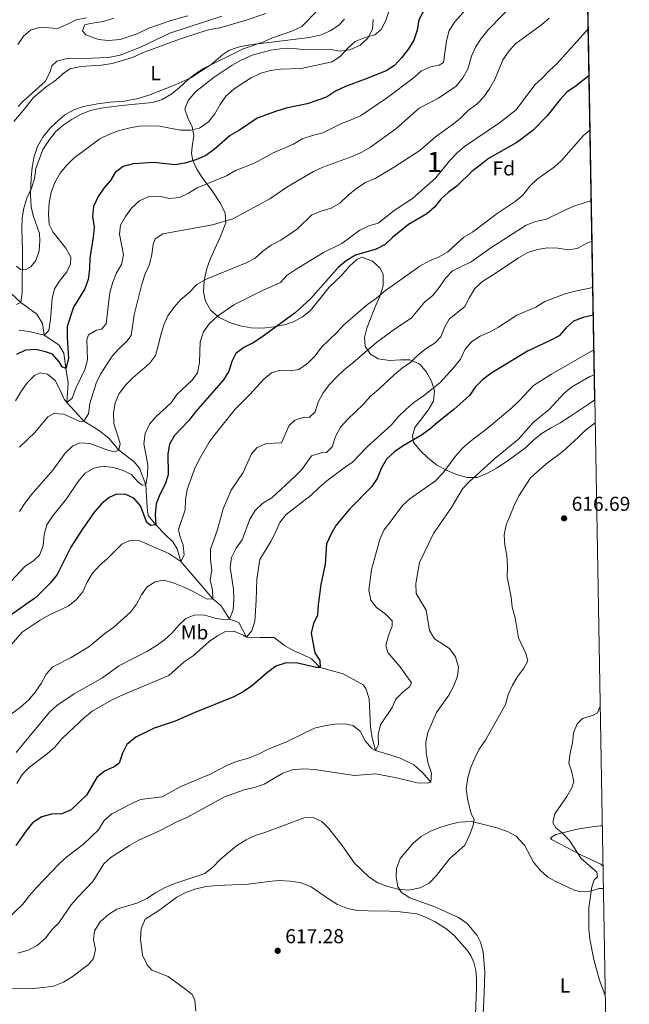
# Model space of a CAD drawing. Units: metres. Extents: x 614690 to 621621, y 4701617 to 4706360.
# Drawn here: x 621318 to 621621, y 4702272 to 4702762 of the extents above; entities that cross this region are included whole.
import ezdxf
from ezdxf.enums import TextEntityAlignment as Align

# ---------------------------------------------------------------- set-up
doc = ezdxf.new("R2010")
doc.units = ezdxf.units.M
doc.header["$MEASUREMENT"] = 0
doc.linetypes.add('DGN Style 3', pattern=[122.20432, 87.2888, -34.91552])
for name, color, linetype, lineweight in [('Nivel 11', 7, 'Continuous', 0), ('Nivel 35', 7, 'Continuous', 0), ('Nivel 36', 7, 'Continuous', 0), ('Nivel 37', 7, 'Continuous', 0), ('Nivel 4', 7, 'Continuous', 0), ('Nivel 41', 7, 'Continuous', 0), ('Nivel 48', 7, 'Continuous', 0), ('Nivel 49', 7, 'Continuous', 0), ('Nivel 5', 7, 'Continuous', 0), ('Nivel 57', 7, 'Continuous', 0), ('Nivel 61', 7, 'Continuous', 0), ('Nivel 7', 7, 'Continuous', 0)]:
    doc.layers.add(name, color=color, linetype=linetype, lineweight=lineweight)
doc.styles.add('Style-Arial', font='txt')
doc.styles.add('Style-Arial Narrow', font='txt')

# ---------------------------------------------------------------- blocks, each defined once
blk = doc.blocks.new('5PATER')
at = {"layer": 'Nivel 7', "linetype": 'Continuous', "lineweight": 0}
h = blk.add_hatch(color=51, dxfattribs=at)
edge = h.paths.add_edge_path()
edge.add_ellipse((0, 0), major_axis=(-11, -11.1), ratio=0.999422, start_angle=0, end_angle=360)

msp = doc.modelspace()

# ---------------------------------------------------------------- linework, layer by layer
at = {"layer": 'Nivel 11', "color": 142, "linetype": 'DGN Style 3', "lineweight": 13}
msp.add_polyline3d([(621521.99, 4702382.66, 610), (621518.06, 4702387.33, 609.32), (621513.48, 4702391.27, 607.63), (621506.44, 4702394.67, 606.44), (621494.43, 4702398.42, 605), (621492.87, 4702404.66, 604.32), (621492.03, 4702410.02, 604.15), (621491.88, 4702413.41, 603.81), (621491.4, 4702424.05, 603.64), (621489.67, 4702429.27, 602.8), (621488.4, 4702431.05, 602.8), (621478.41, 4702436.55, 601.78), (621467.04, 4702439.66, 600), (621462.79, 4702443.99, 599.49), (621458.28, 4702446.14, 598.3), (621453.6, 4702448.17, 597.8), (621449.24, 4702450.63, 597.63), (621444.21, 4702454.59, 596.95), (621437.05, 4702454.57, 596.44), (621430.43, 4702454.67, 595), (621426.6, 4702462.09, 592.96), (621422, 4702463.59, 590), (621417.88, 4702470.31, 587.96), (621413.71, 4702473.84, 585), (621407.85, 4702480.57, 583.98), (621397.77, 4702492.4, 580), (621395.94, 4702498.69, 578.14), (621393.75, 4702502.1, 577.8), (621390.05, 4702505.69, 577.12), (621385.32, 4702510.58, 575), (621381.57, 4702515.24, 574.32), (621381.08, 4702519.13, 573.3), (621380.38, 4702530.41, 570), (621377.24, 4702538.71, 567.96), (621374.38, 4702542.01, 567.63), (621366.99, 4702547.7, 565), (621361.82, 4702553.8, 564.32), (621356.84, 4702557.57, 562.8), (621349.65, 4702562.15, 560), (621344.89, 4702567.16, 557.8), (621341.06, 4702571.44, 555), (621341.75, 4702581.11, 552.29), (621340.58, 4702588.33, 550), (621339.68, 4702595.83, 548.81), (621337.2, 4702600.01, 547.46), (621329.89, 4702604.87, 545), (621328.98, 4702610.72, 543.3), (621326.2, 4702615.22, 541.78), (621318.24, 4702621.02, 540), (621313.5, 4702625.59, 538.98)], dxfattribs=at)
at = {"layer": 'Nivel 35', "color": 92, "linetype": 'DGN Style 3', "lineweight": 0}
msp.add_polyline3d([(621603.5, 4702572.67, 615.83), (621600.28, 4702570.57, 615.83), (621591.43, 4702564.57, 614.86), (621586.32, 4702561.28, 614.82), (621581.73, 4702558.76, 614.82), (621577.28, 4702556.16, 614.14), (621573.43, 4702552.99, 613.81), (621569.21, 4702549.06, 613.8), (621560.49, 4702542.53, 612.47), (621554.62, 4702538.71, 612.44), (621549.91, 4702536.12, 612.44), (621545.04, 4702534.15, 610.75), (621540.13, 4702534.03, 609.76), (621535.2, 4702535.41, 609.1), (621529.6, 4702537.8, 608.71), (621524.89, 4702540.45, 606), (621520.56, 4702543.8, 605.66), (621516.86, 4702547.4, 603.97), (621513.36, 4702551.52, 602.27), (621512.85, 4702554.83, 601.93), (621514.06, 4702558.97, 601.93), (621520.76, 4702567.54, 601.93), (621523.32, 4702572.08, 600.24), (621523.85, 4702577.13, 597.86), (621522.4, 4702581.9, 597.59), (621519.92, 4702586.44, 596.08), (621516.7, 4702590.25, 593.46), (621515.96, 4702590.74, 593.12), (621511.58, 4702592.58, 592.44), (621507.04, 4702592.65, 590.4), (621501.6, 4702592.22, 590.06), (621495.85, 4702593.04, 589.05), (621491.96, 4702595.47, 587.06), (621489.4, 4702599.4, 586), (621489.1, 4702603.68, 585.66), (621490.26, 4702608.28, 584.05), (621494.27, 4702618.93, 583.05), (621496.66, 4702624.14, 581.59), (621498.26, 4702629.42, 581.25), (621498.38, 4702635.2, 581.25), (621496.71, 4702638.37, 581.25), (621493.04, 4702641.66, 580.68), (621487.71, 4702643.58, 579.56), (621485.29, 4702642.5, 579.89), (621481.63, 4702639.08, 579.92), (621477.44, 4702634.32, 579.55), (621471.56, 4702628.74, 579.55), (621462.18, 4702617.15, 579.55), (621458.24, 4702613.92, 579.55), (621453.84, 4702611.47, 579.55), (621449.84, 4702610.11, 579.55), (621444.2, 4702609.05, 579.55), (621438.31, 4702608.37, 578.88), (621432.71, 4702608.47, 576.84), (621427.32, 4702609.46, 575.82), (621421.95, 4702611.07, 575.15), (621416.79, 4702613.65, 572.09), (621412.64, 4702617.17, 569.38), (621410.04, 4702621.8, 568.03), (621409.08, 4702626.45, 566.47), (621409.39, 4702631.95, 565.66), (621410.78, 4702637.96, 565.65), (621412.41, 4702642.69, 565.65), (621417.28, 4702653.48, 565.65), (621420.1, 4702660.67, 563.96), (621419.79, 4702665.43, 563.69), (621417.56, 4702670.27, 563.52), (621413.76, 4702676.1, 562.27), (621408.34, 4702683.22, 559.89), (621405.8, 4702687.39, 558.28), (621403.78, 4702691.7, 556.55), (621403.15, 4702695.14, 555.48), (621403.45, 4702698.69, 555.14), (621404.26, 4702704, 553.78), (621403.44, 4702708.47, 550.39), (621401.19, 4702712.92, 548.7), (621399.74, 4702717.14, 548.02), (621401.45, 4702721.58, 548.02), (621405.2, 4702725.93, 548.02), (621414.34, 4702733.18, 547.68), (621423.26, 4702739.09, 547.68), (621427.8, 4702741.61, 547.68), (621433.22, 4702744.09, 547.68), (621442.28, 4702746.44, 548.02), (621447.26, 4702747.15, 548.02), (621453.87, 4702747.28, 548.02), (621459.9, 4702746.72, 548.02), (621471.65, 4702746.94, 548.02), (621476.6, 4702746.05, 548.02), (621481.78, 4702746.67, 548.02), (621486.84, 4702749.08, 548.02), (621490.69, 4702752.41, 548.02), (621493.07, 4702756.96, 548.02), (621493.33, 4702761.84, 548.02)], dxfattribs=at)
at = {"layer": 'Nivel 36', "color": 92, "linetype": 'Continuous', "lineweight": 0}
for points in [[(621479.03, 4702761.9, 541.48), (621476.12, 4702758.84, 541.81), (621472.03, 4702756.09, 542.15), (621467.74, 4702754.19, 542.15), (621461.78, 4702752.84, 541.64), (621444.18, 4702750.74, 541.14), (621432.12, 4702749.24, 539.95), (621426.3, 4702747.98, 539.78), (621421.62, 4702746.36, 539.78), (621418.61, 4702744.29, 539.95), (621412.8, 4702739.46, 540.29), (621402.78, 4702732.78, 539.78), (621393.75, 4702728.78, 539.61), (621381.81, 4702724.21, 539.44), (621376.55, 4702722.57, 539.61), (621369.83, 4702721.16, 539.95), (621362.74, 4702720.69, 539.95), (621356.45, 4702719.89, 540.29), (621349.42, 4702718.53, 540.29), (621344.69, 4702716.83, 539.95), (621340.07, 4702714.36, 539.78), (621336.27, 4702711.11, 539.61), (621332.49, 4702707.42, 539.44), (621329.14, 4702703.22, 539.1), (621326.54, 4702698.6, 539.1), (621324.9, 4702693.67, 539.1), (621323.92, 4702688.42, 539.27), (621323.38, 4702683.05, 539.78), (621323, 4702674.57, 540.12), (621323.41, 4702668.56, 541.14), (621324.33, 4702664.3, 541.14), (621327.49, 4702655.43, 541.81), (621327.76, 4702651.73, 541.81), (621327.46, 4702646.85, 541.64), (621325.78, 4702641.93, 540.8), (621323.22, 4702638.81, 540.46), (621320.42, 4702637.31, 540.12), (621318.15, 4702637.43, 539.95), (621316.16, 4702639.1, 539.61)], [(621330.81, 4702728.29, 535.88), (621334.82, 4702731, 535.88), (621339.95, 4702735.44, 536.22), (621342.86, 4702737.26, 536.39), (621348.06, 4702738.45, 536.56), (621358.36, 4702739.03, 536.9), (621363.59, 4702739.92, 536.9), (621368.75, 4702741.34, 536.9), (621373.74, 4702742.95, 536.9), (621378.8, 4702745.26, 536.73), (621392.09, 4702750.14, 536.22), (621397.13, 4702751.92, 536.39), (621407.3, 4702755.31, 536.73), (621412.2, 4702756.74, 537.24), (621417.12, 4702757.68, 537.24), (621430.23, 4702761.45, 537.58), (621440, 4702764.8, 538.08)], [(621401.18, 4702763.61, 533.17), (621393.05, 4702761.27, 532.49), (621381.8, 4702757.43, 532.49), (621376.15, 4702754.69, 532.49), (621367.6, 4702751.87, 532.32), (621361.84, 4702751.27, 531.64), (621356.79, 4702751.76, 531.47), (621350.52, 4702754.11, 530.96), (621348.94, 4702756.12, 530.96), (621350.06, 4702759.11, 530.96), (621352.76, 4702759.86, 530.96), (621359.33, 4702760.74, 530.96), (621364.5, 4702762.48, 531.47)], [(621314.79, 4702711.05, 535.54), (621320.3, 4702717.53, 535.88), (621324.54, 4702722.95, 535.71), (621330.81, 4702728.29, 535.88)], [(621548.02, 4702267.29, 618.08), (621548.43, 4702277.73, 618.08), (621548.88, 4702288.12, 617.57), (621547.99, 4702298.33, 616.9), (621546.77, 4702303.09, 616.73), (621544.98, 4702306.44, 616.56), (621540.02, 4702312.35, 616.22), (621535.77, 4702315.39, 615.88), (621523.95, 4702320.73, 615.54), (621511.56, 4702325.12, 615.2), (621507.43, 4702327.8, 615.03), (621505.66, 4702330.61, 615.03), (621504.72, 4702335.54, 614.69), (621504.91, 4702339.71, 614.69), (621506.73, 4702344.76, 614.69), (621513.26, 4702352.36, 614.35), (621517.28, 4702355.56, 614.35), (621521.87, 4702358.29, 614.35), (621526.51, 4702360.09, 614.35), (621531.23, 4702361.53, 614.86), (621536.12, 4702362.73, 614.86), (621542.4, 4702363.01, 615.2), (621554.39, 4702360.06, 616.22), (621560.06, 4702358.08, 616.39), (621564.38, 4702355.84, 616.73), (621568.59, 4702351.34, 617.24), (621573.05, 4702342.91, 617.4), (621576.29, 4702338.89, 617.57), (621580.09, 4702335.42, 618.08), (621583.71, 4702333.43, 618.25), (621593.16, 4702329.01, 619.27), (621596.55, 4702328.05, 619.61), (621601.01, 4702328.52, 619.61), (621605.9, 4702329.73, 619.95), (621607.74, 4702329.72, 620)], [(621607.54, 4702341.11, 621.14), (621606.55, 4702341.89, 621.14), (621597.14, 4702346.22, 619.78), (621581.89, 4702354.08, 619.27), (621581.52, 4702355.03, 619.27), (621584.16, 4702356.67, 619.44), (621594.69, 4702359.2, 620.63), (621602.21, 4702360.45, 621.64), (621606.27, 4702360.98, 622.83), (621607.19, 4702360.97, 622.83)], [(621405.2, 4702268.72, 618.59), (621404.77, 4702274.29, 618.08), (621403.48, 4702277.01, 618.08), (621400.2, 4702279.65, 617.91), (621391.48, 4702286, 617.4), (621383.41, 4702289.26, 616.9), (621381.01, 4702291.79, 616.9), (621378.77, 4702296.58, 616.73), (621377.71, 4702304.58, 616.39), (621378.11, 4702309.72, 616.22), (621380.1, 4702314.55, 616.22), (621387.38, 4702319.19, 615.88), (621395.83, 4702325.52, 615.2), (621400.31, 4702327.81, 615.2), (621405.22, 4702329.6, 615.2), (621410.59, 4702330.75, 615.2), (621415.86, 4702331.32, 615.37), (621431.22, 4702331.9, 615.88), (621441.58, 4702333.32, 615.88), (621446.71, 4702333.68, 615.88), (621452.08, 4702333.45, 615.71), (621457.13, 4702332.69, 615.71), (621462.53, 4702330.68, 616.05), (621471.21, 4702324.6, 616.05), (621475.7, 4702321.87, 616.05), (621480.65, 4702319.79, 616.22), (621485.6, 4702318.86, 616.39), (621491.06, 4702318.62, 616.56), (621501.59, 4702318.48, 616.39), (621506.78, 4702318.17, 616.05), (621515.06, 4702317.13, 616.05), (621519.81, 4702315.41, 616.22), (621524.13, 4702313.21, 616.56), (621529.88, 4702309.63, 616.56), (621533.6, 4702306.48, 616.73), (621539.88, 4702299.33, 617.24), (621541.96, 4702296.45, 617.24), (621543.31, 4702293.03, 617.4), (621544.33, 4702289.03, 617.4), (621544.72, 4702284.84, 617.57), (621544.69, 4702280.26, 617.57), (621544.19, 4702267.07, 618.25)]]:
    msp.add_polyline3d(points, dxfattribs=at)
at = {"layer": 'Nivel 4', "color": 30, "linetype": 'Continuous', "lineweight": 30, "flags": 128}
for points, elevation in [([(621520.88, 4702770.46), (621516.12, 4702761.62), (621515.19, 4702756.43), (621513.64, 4702751.46), (621510.99, 4702747.21), (621507.65, 4702742.86), (621504, 4702738.94), (621499.77, 4702736.28), (621489.45, 4702732.06), (621479.58, 4702728.49), (621474.66, 4702726.21), (621470.11, 4702723.21), (621460.48, 4702719.9), (621450.04, 4702717.64), (621445.24, 4702716.25), (621435.67, 4702712.72), (621426.98, 4702706.74), (621422.22, 4702704.06), (621414.29, 4702697.13), (621410.21, 4702694.23), (621405.31, 4702691.98), (621399.83, 4702690.42), (621394.9, 4702689.53), (621384.43, 4702690.7), (621374.02, 4702689.94), (621369.17, 4702688.64), (621365.2, 4702685.66), (621362.84, 4702681.79), (621359.46, 4702677.95), (621356.66, 4702673.81), (621354.43, 4702668.78), (621353.9, 4702663.81), (621354.7, 4702658.5), (621354.27, 4702653.52), (621352.48, 4702643.15), (621352.34, 4702637.81), (621351.76, 4702632.54), (621350.12, 4702627.82), (621344.52, 4702618.7), (621341.34, 4702609.2), (621341.23, 4702603.85), (621341.95, 4702593.22), (621340.58, 4702588.33), (621338.82, 4702589.05), (621337.27, 4702591.64), (621334.01, 4702595.44), (621330.59, 4702596.63), (621325.65, 4702597.69), (621320.66, 4702597.41), (621316.14, 4702595.31)], 550), ([(621600.69, 4702733.97), (621594.18, 4702728.79), (621589.66, 4702725.63), (621586.27, 4702721.96), (621579.85, 4702713.9), (621572.69, 4702706.61), (621564.68, 4702700.59), (621550.72, 4702692.61), (621546.45, 4702689.33), (621542.45, 4702686.13), (621534.91, 4702678.92), (621530.67, 4702675.82), (621526.99, 4702672.39), (621523.79, 4702668.55), (621520.08, 4702665.19), (621510.95, 4702659.78), (621503.01, 4702653.41), (621499.31, 4702649.91), (621494.88, 4702647.59), (621484.54, 4702644.55), (621480, 4702641.87), (621476.15, 4702638.67), (621462.32, 4702623.11), (621454.52, 4702616.02), (621438.05, 4702603.93), (621433.72, 4702601.09), (621429.1, 4702598.76), (621425.19, 4702595.65), (621423.04, 4702591.72), (621421.67, 4702586.87), (621419.04, 4702582.62), (621405.14, 4702566.72), (621401.79, 4702562.48), (621394.68, 4702554.94), (621392.12, 4702550.65), (621391.3, 4702545.81), (621391.52, 4702535.49), (621389.99, 4702530.73), (621387.4, 4702525.67), (621385.59, 4702521.01), (621385.1, 4702515.7), (621385.32, 4702510.58), (621382.82, 4702510.22), (621380.91, 4702511.71), (621377.73, 4702519.96), (621374.44, 4702523.76), (621370.41, 4702525.68), (621365.84, 4702525.84), (621362.14, 4702524.23), (621358.38, 4702520.93), (621354.91, 4702516.94), (621348.8, 4702508.29), (621343.05, 4702499.5), (621336.36, 4702485.8), (621333.01, 4702481.71), (621325.69, 4702474.52), (621312.97, 4702465.54)], 575), ([(621602.77, 4702614.79), (621597.71, 4702613.68), (621592.84, 4702611.76), (621589.26, 4702608.51), (621585.7, 4702604.54), (621581.32, 4702602.12), (621570, 4702596.81), (621551.79, 4702585.83), (621547.72, 4702582.64), (621544.18, 4702579.11), (621541.16, 4702574.84), (621533.38, 4702567.93), (621525.24, 4702561.49), (621521.57, 4702558.1), (621517.42, 4702555.21), (621508.21, 4702549.76), (621504.08, 4702546.95), (621500.02, 4702543.28), (621497.35, 4702538.62), (621495.33, 4702533.58), (621492.52, 4702529.43), (621481.6, 4702518.35), (621474.96, 4702510.45), (621472.42, 4702506.14), (621470.24, 4702501.18), (621469.44, 4702491), (621467.27, 4702480.92), (621465.94, 4702470.74), (621465.68, 4702465.63), (621463.75, 4702461.52), (621462.6, 4702456.65), (621464.33, 4702446.99), (621466.89, 4702443.04), (621467.04, 4702439.66), (621465.22, 4702439.63), (621455.03, 4702441.94), (621449.69, 4702441.86), (621444.96, 4702440.23), (621440.9, 4702437.22), (621432.93, 4702430.34), (621428.77, 4702427.57), (621424.18, 4702425.14), (621404.36, 4702417.1), (621395.02, 4702412.96), (621384.58, 4702409.47), (621375.44, 4702404.93), (621371, 4702401.31), (621368.72, 4702397.12), (621367.13, 4702392.15), (621364.7, 4702390.28), (621359.92, 4702388.13), (621356.11, 4702384.89), (621350.87, 4702376.1), (621343.2, 4702368.83), (621338.58, 4702366.91), (621333.55, 4702366.69), (621328.71, 4702365.34), (621324.1, 4702362.46), (621320.85, 4702358.52), (621315.83, 4702351.13)], 600)]:
    msp.add_lwpolyline(points, dxfattribs=dict(at, elevation=elevation))
at = {"layer": 'Nivel 49', "color": 7, "linetype": 'Continuous', "lineweight": 0, "extrusion": (-0.004098, 0.235348, 0.971903), "elevation": 1104792.19, "flags": 128}
msp.add_lwpolyline([(-703380.31, -4559086.68), (-703380.31, -4559365.63)], dxfattribs=at)
at = {"layer": 'Nivel 5', "color": 30, "linetype": 'Continuous', "lineweight": 0, "flags": 128}
for points, elevation in [([(621503.01, 4702770.97), (621499.65, 4702761.22), (621497.38, 4702756.77), (621494.11, 4702754.2), (621489.44, 4702752.85), (621484.44, 4702750.8), (621480.69, 4702747.49), (621477.16, 4702743.54), (621473.06, 4702740.65), (621457.52, 4702737.41), (621447.32, 4702737.1), (621442.27, 4702736.47), (621437.48, 4702735.05), (621432.65, 4702732.74), (621428.18, 4702730.03), (621424.13, 4702727.09), (621420.22, 4702723.68), (621417.32, 4702719.52), (621414.75, 4702714.79), (621411.6, 4702710.92), (621407.13, 4702707.76), (621402.65, 4702706.72), (621397.65, 4702706.79), (621387.2, 4702708.67), (621382.14, 4702708.98), (621377.1, 4702708.76), (621371.82, 4702707.78), (621366.84, 4702706.44), (621362.02, 4702704.65), (621357.51, 4702702.5), (621344.63, 4702692.89), (621340.99, 4702689.24), (621337.79, 4702685.39), (621335.12, 4702680.79), (621333.3, 4702675.8), (621332.32, 4702670.76), (621332.1, 4702665), (621332.32, 4702659.92), (621334.15, 4702656.26), (621340.59, 4702648.12), (621343.1, 4702643.54), (621342.94, 4702640.34), (621341.07, 4702636.32), (621337.81, 4702632.12), (621335.04, 4702627.9), (621333.87, 4702623.03), (621333.07, 4702612.66), (621332.19, 4702607.19), (621329.89, 4702604.87), (621322.48, 4702606.72), (621317.51, 4702607.35)], 545), ([(621564.76, 4702771.26), (621550.25, 4702756.49), (621547, 4702752.28), (621544.27, 4702748.01), (621542.19, 4702743.47), (621540.47, 4702737.03), (621537.94, 4702732.72), (621534.57, 4702728.65), (621525.89, 4702722.58), (621516.14, 4702717.64), (621504.58, 4702707.45), (621492.04, 4702698.37), (621487.74, 4702695.81), (621482.95, 4702693.6), (621468.39, 4702688.29), (621463.78, 4702686.23), (621450.39, 4702678.42), (621441.96, 4702672.6), (621423.59, 4702662.69), (621413.59, 4702659.64), (621388.76, 4702655.29), (621384.98, 4702652.67), (621383.95, 4702649.9), (621383.38, 4702644.9), (621382.23, 4702640.03), (621380.01, 4702635.36), (621378.32, 4702630.26), (621374.64, 4702614.96), (621373.14, 4702604.7), (621370.95, 4702601.84), (621367.04, 4702598.1), (621363.72, 4702594.36), (621357.84, 4702585.48), (621355.77, 4702580.93), (621352.62, 4702570.85), (621351.91, 4702565.81), (621349.65, 4702562.15), (621347.51, 4702561.96), (621339.63, 4702565.61), (621334.66, 4702565.91), (621331.63, 4702564.29), (621325.18, 4702556.47), (621317.59, 4702549.21)], 560), ([(621540.82, 4702768.33), (621533.92, 4702760.65), (621531.05, 4702756.22), (621529.77, 4702751.14), (621528.34, 4702740.39), (621526.2, 4702739), (621521.9, 4702738.25), (621517.32, 4702736.25), (621513.17, 4702732.6), (621500.4, 4702723.06), (621487, 4702713.94), (621482.47, 4702711.82), (621477.68, 4702710.11), (621468.27, 4702705.36), (621463.14, 4702704.18), (621458.05, 4702702.4), (621453.83, 4702699.71), (621443.58, 4702695.52), (621434.42, 4702690.41), (621424.87, 4702686.65), (621420.47, 4702684.13), (621405.94, 4702678.1), (621401.62, 4702675.45), (621397.15, 4702673.2), (621392.16, 4702672.75), (621386.81, 4702674), (621381.82, 4702673.76), (621377.21, 4702671.66), (621373.31, 4702667.97), (621370.32, 4702663.9), (621367.85, 4702659.49), (621367.3, 4702655.02), (621369.3, 4702644.77), (621368.33, 4702639.95), (621365.75, 4702635.91), (621363.99, 4702631.23), (621362.57, 4702626.08), (621360.65, 4702610.51), (621358.42, 4702607.79), (621355.82, 4702607.39), (621351.96, 4702605.08), (621351.03, 4702602.53), (621351.4, 4702592.65), (621350.1, 4702587.82), (621345.61, 4702578.56), (621343.71, 4702573.52), (621341.06, 4702571.44), (621339.87, 4702572.99), (621337.72, 4702577.82), (621335.26, 4702582.31), (621331.5, 4702585.42), (621327.83, 4702586.04), (621325.07, 4702584.8), (621321.52, 4702581.27), (621318.58, 4702577.23), (621315.61, 4702572.14)], 555), ([(621350.91, 4702762.52), (621345.81, 4702761.63), (621341.19, 4702759.21), (621336.56, 4702757.33), (621327.85, 4702757.89), (621323.06, 4702756.47), (621319.56, 4702753.55), (621316.7, 4702749.29)], 530), ([(621418.14, 4702763.41), (621392.24, 4702754.99), (621377.72, 4702748.08), (621367.56, 4702744.1), (621362.66, 4702743.08), (621357.51, 4702742.73), (621346.59, 4702742.2), (621341.26, 4702742.34), (621336.1, 4702741.09), (621333.66, 4702738.73), (621332.66, 4702735.43), (621330.31, 4702731.01), (621319.1, 4702720.76), (621316.96, 4702718.54)], 535), ([(621580.8, 4702762.39), (621576.98, 4702759.15), (621564.31, 4702749.88), (621560.89, 4702746.24), (621557.75, 4702741.7), (621553.82, 4702732.01), (621551.34, 4702727.67), (621548.27, 4702723.36), (621544.82, 4702719.74), (621540.66, 4702716.62), (621536.52, 4702712.56), (621532.68, 4702709.35), (621524.36, 4702703.48), (621516.62, 4702696.7), (621503.52, 4702688.13), (621494.4, 4702682.8), (621489.48, 4702680.7), (621485.28, 4702677.99), (621480.72, 4702674.24), (621476.85, 4702670.42), (621472.52, 4702667.92), (621467.47, 4702666.52), (621462.82, 4702664.64), (621455.82, 4702657.67), (621447.54, 4702652.06), (621442.65, 4702649.59), (621438.45, 4702646.53), (621434.64, 4702643.19), (621430.23, 4702640.83), (621410.08, 4702632.53), (621405.78, 4702629.98), (621401.76, 4702625.97), (621397.73, 4702622.59), (621394.3, 4702618.58), (621391.4, 4702614.5), (621389.41, 4702609.91), (621387.76, 4702605.07), (621386.58, 4702599.59), (621385.12, 4702594.79), (621382.27, 4702590.68), (621374.11, 4702583.74), (621370.29, 4702579.96), (621367.21, 4702575.8), (621365.08, 4702571.28), (621364.38, 4702566.02), (621364.52, 4702560.89), (621367.69, 4702551.06), (621366.99, 4702547.7), (621365.01, 4702546.79), (621362.05, 4702547.47), (621352.56, 4702550.96), (621347.55, 4702551.31), (621343.94, 4702549.7), (621340.3, 4702546.26), (621334.23, 4702537.67), (621323.73, 4702525.85), (621320.47, 4702521.56), (621317.65, 4702517.17)], 565), ([(621465.31, 4702765.92), (621457.9, 4702758.35), (621453.45, 4702756.08), (621443.3, 4702752.59), (621438.51, 4702750.44), (621428.74, 4702747.13), (621409.43, 4702737.62), (621405.24, 4702734.89), (621401.2, 4702731.77), (621397.18, 4702727.95), (621393.24, 4702724.86), (621388.52, 4702721.93), (621383.72, 4702720.51), (621368.36, 4702719.07), (621358.09, 4702717.65), (621352.94, 4702716.54), (621348.31, 4702714.64), (621343.76, 4702712.14), (621339.38, 4702709.18), (621335.58, 4702705.93), (621332.17, 4702701.65), (621329.23, 4702697.12), (621325.72, 4702687.65), (621325.04, 4702682.64), (621323.51, 4702677.88), (621321.32, 4702673.03), (621319.77, 4702668.06), (621318.92, 4702663.13), (621318.69, 4702657.67), (621319.18, 4702646.91), (621318.86, 4702626.07)], 540), ([(621600.28, 4702757.25), (621584.7, 4702739.73), (621580.92, 4702736.47), (621577.34, 4702732.61), (621573.66, 4702729.23), (621564.36, 4702716.93), (621556.08, 4702710.35), (621538.81, 4702698.68), (621535.03, 4702695.41), (621531.33, 4702691.55), (621524.49, 4702683.07), (621512.95, 4702672.73), (621503.78, 4702666.8), (621495.82, 4702660.55), (621491.16, 4702659.23), (621486.66, 4702657.03), (621477.78, 4702650.49), (621468.64, 4702645.89), (621455.15, 4702637.62), (621450.64, 4702634.67), (621447.25, 4702630.98), (621438.06, 4702626.96), (621424.16, 4702619.93), (621415.96, 4702614.21), (621411.95, 4702610.68), (621409, 4702606.53), (621407.35, 4702601.55), (621407.03, 4702591.21), (621406.06, 4702586.18), (621403.48, 4702582.49), (621395.85, 4702575.33), (621392.93, 4702571.27), (621385.51, 4702564.35), (621382.23, 4702560.57), (621380, 4702556), (621379.37, 4702550.75), (621381.44, 4702540.47), (621381.18, 4702535.46), (621380.38, 4702530.41), (621378.51, 4702530.26), (621376.56, 4702531.84), (621373.22, 4702535.6), (621369.2, 4702537.61), (621364.31, 4702539.02), (621359.14, 4702539.78), (621354.52, 4702538.73), (621350.23, 4702536.17), (621346.82, 4702532.03), (621340.9, 4702523.52), (621334.22, 4702515.02), (621331.27, 4702510.59), (621329.85, 4702505.79), (621329.4, 4702500.34), (621327.5, 4702495.47), (621324.6, 4702492.68), (621320.38, 4702489.99), (621313.44, 4702482.48)], 570), ([(621601.16, 4702706.84), (621597.7, 4702703.93), (621586.98, 4702691.65), (621583.29, 4702688.28), (621574.79, 4702682.38), (621571.25, 4702678.85), (621567.71, 4702674.45), (621563.87, 4702671.24), (621554.99, 4702665.32), (621542.7, 4702655.97), (621538.36, 4702653.49), (621530.45, 4702646.25), (621526.12, 4702643.75), (621521.28, 4702641.77), (621516.55, 4702639.17), (621498.86, 4702626.53), (621495.01, 4702623.2), (621490.54, 4702620.1), (621478.63, 4702609.89), (621475.26, 4702606.19), (621467.66, 4702598.84), (621464.54, 4702594.59), (621460.76, 4702590.76), (621456.43, 4702587.75), (621452.41, 4702587.14), (621447.26, 4702587.49), (621442.81, 4702586.05), (621439.05, 4702582.93), (621432.08, 4702575.3), (621424.84, 4702568.13), (621414.85, 4702555.62), (621411.78, 4702551.59), (621406.71, 4702542.65), (621404.51, 4702538.16), (621400.96, 4702528.08), (621400.12, 4702523), (621399.95, 4702518), (621396.58, 4702508.31), (621397.23, 4702505.09), (621399.02, 4702500.4), (621399.46, 4702495.42), (621397.77, 4702492.4), (621391.81, 4702496.34), (621377.36, 4702502.66), (621372.36, 4702502.77), (621368.49, 4702500.97), (621361.17, 4702493.66), (621357.32, 4702490.28), (621353.94, 4702486.59), (621351.28, 4702482.09), (621349.04, 4702477.32), (621345.7, 4702473.25), (621341.74, 4702470.2), (621332.19, 4702465.63), (621327.81, 4702463.2), (621318.96, 4702457.28), (621312.28, 4702449.61)], 580), ([(621601.77, 4702671.81), (621593.62, 4702669.1), (621589, 4702667.21), (621579.44, 4702662.57), (621574.1, 4702661.42), (621569.46, 4702659.56), (621551.89, 4702648.19), (621542.11, 4702641.27), (621532.74, 4702636.79), (621529.28, 4702633.17), (621526.18, 4702628.48), (621523.05, 4702624.58), (621519.06, 4702621.39), (621512.42, 4702613.39), (621503.72, 4702607.6), (621495.19, 4702601.35), (621483.31, 4702591.01), (621478.97, 4702587.69), (621475.11, 4702584.04), (621471.65, 4702580.33), (621468.48, 4702576.22), (621466.1, 4702571.59), (621464.46, 4702566.75), (621461.47, 4702563.88), (621459.12, 4702564), (621454.4, 4702562.57), (621451.55, 4702559.91), (621447.79, 4702551.34), (621440.3, 4702551), (621435.66, 4702549.03), (621432.84, 4702545.93), (621428.82, 4702536.59), (621422.83, 4702527.86), (621418.75, 4702518.44), (621416.01, 4702508.17), (621412.49, 4702498.5), (621412.51, 4702493.12), (621413.22, 4702488.08), (621412.42, 4702483.14), (621413.46, 4702478.03), (621413.71, 4702473.84), (621410.94, 4702473.53), (621403.57, 4702477.61), (621398.88, 4702479.73), (621394.02, 4702481.72), (621389.19, 4702483.03), (621385.01, 4702482.3), (621381.1, 4702479.77), (621378.16, 4702475.72), (621375.82, 4702471.1), (621372.82, 4702467.09), (621364.44, 4702459.71), (621360.06, 4702456.53), (621352, 4702449.87), (621343.29, 4702444.61), (621334.23, 4702440.03), (621330.82, 4702436.37), (621328.43, 4702431.74), (621325.44, 4702427.39), (621322.18, 4702423.6), (621318.06, 4702419.91), (621305.51, 4702410.65)], 585), ([(621602.13, 4702651.55), (621599.52, 4702650.58), (621594.8, 4702647.89), (621590.2, 4702647.3), (621585.07, 4702648.05), (621579.96, 4702648.32), (621574.95, 4702647.38), (621570.18, 4702645.89), (621565.65, 4702643.36), (621552.41, 4702634.51), (621547.82, 4702631.77), (621543.95, 4702627.99), (621541.18, 4702623.6), (621538.91, 4702619.14), (621531.07, 4702612.83), (621528.89, 4702608.99), (621526.98, 4702603.99), (621524.08, 4702601.07), (621519.67, 4702598.29), (621515.69, 4702595.09), (621512, 4702591.35), (621507.86, 4702588.54), (621503.92, 4702585.27), (621496.06, 4702577.8), (621492.08, 4702574.47), (621488.38, 4702570.33), (621480.7, 4702563.08), (621477.14, 4702559.07), (621474.57, 4702554.4), (621472.93, 4702549.34), (621470.12, 4702546.5), (621467.53, 4702546.28), (621462.7, 4702544.93), (621457.91, 4702538.12), (621454.46, 4702534.51), (621443.02, 4702524.01), (621438.48, 4702521.27), (621434.71, 4702517.71), (621432.13, 4702513.42), (621428.2, 4702503.13), (621425.25, 4702498.96), (621422.91, 4702494.28), (621422.25, 4702489.32), (621424.02, 4702478.64), (621424.19, 4702473.47), (621423.83, 4702468.24), (621422, 4702463.59), (621419.75, 4702463.31), (621414.81, 4702464.1), (621409.74, 4702465.61), (621404.74, 4702465.76), (621400.3, 4702463.98), (621396.71, 4702460.64), (621393.38, 4702456.75), (621389.64, 4702453.43), (621385.48, 4702450.49), (621380.83, 4702447.67), (621366.89, 4702440.5), (621358.78, 4702434.52), (621344.84, 4702426.5), (621336.23, 4702420.75), (621332.44, 4702417.49), (621315.97, 4702397.41)], 590), ([(621318.86, 4702626.07), (621318.24, 4702621.02), (621316.16, 4702620.02)], 540), ([(621602.53, 4702628.54), (621593.66, 4702626.8), (621588.73, 4702625.4), (621578.73, 4702621.54), (621574.14, 4702618.81), (621564.8, 4702614.75), (621555.56, 4702608.87), (621551.22, 4702606.4), (621546.6, 4702604.38), (621542.34, 4702601.77), (621539.06, 4702597.83), (621536.74, 4702592.89), (621533.39, 4702588.74), (621526.41, 4702581.11), (621518.39, 4702574.67), (621513.53, 4702571.33), (621509.77, 4702568.03), (621505.68, 4702564.08), (621502.4, 4702560.3), (621490.45, 4702549.31), (621483.11, 4702541.65), (621478.9, 4702538.96), (621470.39, 4702532.44), (621466.31, 4702529.02), (621462.62, 4702525.24), (621450.11, 4702515.67), (621446.97, 4702511.77), (621445.03, 4702507.11), (621442.55, 4702502.35), (621437.02, 4702493.26), (621435.52, 4702483.53), (621435.25, 4702473), (621434.49, 4702462.75), (621433.12, 4702457.82), (621430.43, 4702454.67), (621428.74, 4702455.71), (621424.04, 4702457.65), (621419.9, 4702457.48), (621415.96, 4702455.43), (621411.87, 4702452.56), (621403.84, 4702445.49), (621399.46, 4702442.4), (621391.82, 4702435.61), (621367.84, 4702425.57), (621363.35, 4702423.37), (621353.74, 4702417.92), (621349.84, 4702414.79), (621342.05, 4702407.56), (621338.46, 4702404), (621335.16, 4702399.97), (621331.41, 4702396.67), (621322.64, 4702390.14), (621319.03, 4702386.67), (621316.34, 4702382.05)], 595), ([(621603.07, 4702597.52), (621600.39, 4702596.07), (621582.01, 4702585.41), (621572.97, 4702579.81), (621566.14, 4702572.34), (621562.23, 4702568.69), (621550.08, 4702558.45), (621541.5, 4702551.95), (621537.71, 4702548.68), (621534.36, 4702544.84), (621527.88, 4702536.05), (621524.4, 4702532.45), (621511.57, 4702523.54), (621507.92, 4702520.12), (621501.87, 4702511.83), (621498.62, 4702507.89), (621496.62, 4702503.31), (621492.52, 4702488.36), (621491.14, 4702478.05), (621492.27, 4702473.18), (621494.94, 4702469.51), (621499.23, 4702466.47), (621502.84, 4702462.79), (621502.75, 4702460.21), (621500.94, 4702455.47), (621499.71, 4702450.63), (621500.65, 4702447.03), (621506.55, 4702440.16), (621512.45, 4702432), (621511.59, 4702430.25), (621508.2, 4702427.47), (621504.56, 4702423.91), (621502.73, 4702419.75), (621496.96, 4702411.14), (621495.82, 4702406.33), (621496.08, 4702401.17), (621494.43, 4702398.42), (621492.73, 4702399.37), (621489.43, 4702403.13), (621486.81, 4702408.07), (621483.3, 4702410.77), (621479.33, 4702411.71), (621474.33, 4702411.45), (621469.15, 4702410.64), (621464.27, 4702409.54), (621450.25, 4702402.75), (621440.91, 4702398.81), (621436.29, 4702396.48), (621431.38, 4702394.56), (621425.9, 4702393.14), (621421.27, 4702391.25), (621411.97, 4702386.41), (621397.78, 4702380.53), (621388.42, 4702375.41), (621377.75, 4702373.95), (621373.17, 4702371.93), (621363.49, 4702366.84), (621359.76, 4702363.52), (621356.86, 4702358.98), (621349.33, 4702351.9), (621341.1, 4702345.56), (621337.43, 4702342.16), (621325.98, 4702330.21), (621322.61, 4702326.37), (621319.34, 4702322.03), (621311.66, 4702314.69)], 605), ([(621603.28, 4702585.13), (621601.09, 4702584.22), (621591.97, 4702578.97), (621588.11, 4702575.79), (621580.96, 4702568.01), (621572.9, 4702561.36), (621565.51, 4702553.21), (621553.65, 4702543.43), (621541.26, 4702532.08), (621537.8, 4702528.46), (621532.23, 4702519.18), (621523.29, 4702506.21), (621516.43, 4702491.8), (621514.56, 4702481.42), (621514.79, 4702476.42), (621519.61, 4702468.17), (621521.4, 4702458.01), (621523.88, 4702453.92), (621531.36, 4702449.04), (621534.33, 4702444.94), (621535.75, 4702439.86), (621535.2, 4702435.3), (621533.24, 4702430.25), (621530.91, 4702425.83), (621524.86, 4702417.22), (621520.53, 4702407.35), (621519.48, 4702402.46), (621519.65, 4702397.23), (621520.71, 4702391.91), (621522.32, 4702387.1), (621521.99, 4702382.66)], 610), ([(621603.7, 4702561.22), (621598.92, 4702557.65), (621595.45, 4702554.06), (621587.68, 4702546.99), (621579.23, 4702540.68), (621571.56, 4702533.95), (621565.74, 4702525.05), (621563.62, 4702520.52), (621559.45, 4702510.5), (621558.39, 4702505.51), (621558.76, 4702500.53), (621559.82, 4702495.33), (621560.08, 4702490.11), (621559.94, 4702484.78), (621561.99, 4702474.53), (621562.48, 4702469.55), (621563.95, 4702464.41), (621565.52, 4702454.39), (621569.2, 4702446.66), (621570.28, 4702443.02), (621568.28, 4702439.27), (621565.31, 4702435.25), (621562.61, 4702430.79), (621560.49, 4702426.15), (621559.16, 4702421.22), (621549.09, 4702403.54), (621546.04, 4702399.08), (621543.8, 4702394.61), (621541.8, 4702389.67), (621540.43, 4702384.82), (621539.53, 4702379.52), (621540.2, 4702374.56), (621541.32, 4702369.36), (621542.24, 4702366.62), (621543.59, 4702364.26), (621543.12, 4702361.16), (621541.22, 4702356.25), (621538.92, 4702351.39), (621531.33, 4702344.54), (621524.87, 4702336.22), (621521.18, 4702332.39), (621516.75, 4702330.1), (621511.02, 4702329.01), (621505.65, 4702329.46), (621500.62, 4702330.7), (621495.66, 4702332.52), (621491.32, 4702335.43), (621484.12, 4702342.43), (621477.94, 4702351.19), (621471.39, 4702359.6), (621467.9, 4702363.16), (621463.53, 4702365.11), (621459.12, 4702364.91), (621439.52, 4702357.59), (621434.71, 4702356.11), (621430.17, 4702354.01), (621425.51, 4702351.01), (621421.44, 4702347.73), (621417.13, 4702344.09), (621413.67, 4702340.34), (621409.74, 4702337.23), (621394.76, 4702332.24), (621390, 4702330.29), (621385.13, 4702327.67), (621380.81, 4702324.89), (621376.33, 4702322.64), (621365.99, 4702319.44), (621361.76, 4702316.78), (621357.63, 4702313.19), (621354.86, 4702308.71), (621354.35, 4702304.45), (621355.34, 4702299.53), (621354.38, 4702294.98), (621351.88, 4702292), (621343.74, 4702285.79), (621339.44, 4702283.25), (621334.52, 4702281.24), (621329.48, 4702280.49), (621324.26, 4702280.07), (621313.54, 4702280.3)], 615), ([(621606.16, 4702420.35), (621604.8, 4702417.09), (621602.29, 4702415.86), (621597.34, 4702414.25), (621594.67, 4702411.59), (621592.92, 4702407.24), (621592.47, 4702402.26), (621591.19, 4702397.12), (621590.64, 4702392.14), (621591.95, 4702388.2), (621593.11, 4702383.05), (621592.06, 4702379.88), (621589.62, 4702375.51), (621583.61, 4702366.97), (621582.7, 4702362.59), (621584.12, 4702359.92), (621587.46, 4702357.36), (621590.85, 4702353.69), (621596.67, 4702344.68), (621604.53, 4702337.96), (621604.8, 4702335.59), (621603.2, 4702334.09), (621602.05, 4702330.53), (621600.44, 4702320.09), (621600.48, 4702309.6), (621601.04, 4702304.63), (621602.95, 4702294.46), (621605.83, 4702284.27), (621608.66, 4702276.62)], 620), ([(621521.99, 4702382.66), (621520.15, 4702382.06), (621515.15, 4702382.26), (621504.95, 4702384.85), (621494.75, 4702386.73), (621484.13, 4702386.02), (621464.14, 4702388.99), (621458.67, 4702389.25), (621453.18, 4702388.69), (621448.46, 4702387.04), (621439.16, 4702381.61), (621434.42, 4702379.99), (621429.18, 4702378.8), (621419.48, 4702375.41), (621401.12, 4702365.19), (621396.14, 4702363.15), (621386.86, 4702358.26), (621376.87, 4702353.79), (621372.2, 4702351.2), (621363.24, 4702345.37), (621359.53, 4702342.02), (621354.08, 4702333.26), (621346.58, 4702325.4), (621343.36, 4702321.58), (621337.16, 4702312.75), (621333.66, 4702309.17), (621330.45, 4702305.15), (621326.37, 4702301.51), (621321.94, 4702299.19), (621316.8, 4702297.56)], 610)]:
    msp.add_lwpolyline(points, dxfattribs=dict(at, elevation=elevation))
at = {"layer": 'Nivel 57', "color": 92, "linetype": 'DGN Style 3', "lineweight": 0}
msp.add_polyline3d([(621493.33, 4702761.84, 548.02), (621493.07, 4702756.96, 548.02), (621490.69, 4702752.41, 548.02), (621486.84, 4702749.08, 548.02), (621481.78, 4702746.67, 548.02), (621476.6, 4702746.05, 548.02), (621471.65, 4702746.94, 548.02), (621459.9, 4702746.72, 548.02), (621453.87, 4702747.28, 548.02), (621447.26, 4702747.15, 548.02), (621442.28, 4702746.44, 548.02), (621433.22, 4702744.09, 547.68), (621427.8, 4702741.61, 547.68), (621423.26, 4702739.09, 547.68), (621414.34, 4702733.18, 547.68), (621405.2, 4702725.93, 548.02), (621401.45, 4702721.58, 548.02), (621399.74, 4702717.14, 548.02), (621401.19, 4702712.92, 548.7), (621403.44, 4702708.47, 550.39), (621404.26, 4702704, 553.78), (621403.45, 4702698.69, 555.14), (621403.15, 4702695.14, 555.48), (621403.78, 4702691.7, 556.55), (621405.8, 4702687.39, 558.28), (621408.34, 4702683.22, 559.89), (621413.76, 4702676.1, 562.27), (621417.56, 4702670.27, 563.52), (621419.79, 4702665.43, 563.69), (621420.1, 4702660.67, 563.96), (621417.28, 4702653.48, 565.65), (621412.41, 4702642.69, 565.65), (621410.78, 4702637.96, 565.65), (621409.39, 4702631.95, 565.66), (621409.08, 4702626.45, 566.47), (621410.04, 4702621.8, 568.03), (621412.64, 4702617.17, 569.38), (621416.79, 4702613.65, 572.09), (621421.95, 4702611.07, 575.15), (621427.32, 4702609.46, 575.82), (621432.71, 4702608.47, 576.84), (621438.31, 4702608.37, 578.88), (621444.2, 4702609.05, 579.55), (621449.84, 4702610.11, 579.55), (621453.84, 4702611.47, 579.55), (621458.24, 4702613.92, 579.55), (621462.18, 4702617.15, 579.55), (621471.56, 4702628.74, 579.55), (621477.44, 4702634.32, 579.55), (621481.63, 4702639.08, 579.92), (621485.29, 4702642.5, 579.89), (621487.71, 4702643.58, 579.56), (621493.04, 4702641.66, 580.68), (621496.71, 4702638.37, 581.25), (621498.38, 4702635.2, 581.25), (621498.26, 4702629.42, 581.25), (621496.66, 4702624.14, 581.59), (621494.27, 4702618.93, 583.05), (621490.26, 4702608.28, 584.05), (621489.1, 4702603.68, 585.66), (621489.4, 4702599.4, 586), (621491.96, 4702595.47, 587.06), (621495.85, 4702593.04, 589.05), (621501.6, 4702592.22, 590.06), (621507.04, 4702592.65, 590.4), (621511.58, 4702592.58, 592.44), (621515.96, 4702590.74, 593.12), (621516.7, 4702590.25, 593.46), (621519.92, 4702586.44, 596.08), (621522.4, 4702581.9, 597.59), (621523.85, 4702577.13, 597.86), (621523.32, 4702572.08, 600.24), (621520.76, 4702567.54, 601.93), (621514.06, 4702558.97, 601.93), (621512.85, 4702554.83, 601.93), (621513.36, 4702551.52, 602.27), (621516.86, 4702547.4, 603.97), (621520.56, 4702543.8, 605.66), (621524.89, 4702540.45, 606), (621529.6, 4702537.8, 608.71), (621535.2, 4702535.41, 609.1), (621540.13, 4702534.03, 609.76), (621545.04, 4702534.15, 610.75), (621549.91, 4702536.12, 612.44), (621554.62, 4702538.71, 612.44), (621560.49, 4702542.53, 612.47), (621569.21, 4702549.06, 613.8), (621573.43, 4702552.99, 613.81), (621577.28, 4702556.16, 614.14), (621581.73, 4702558.76, 614.82), (621586.32, 4702561.28, 614.82), (621591.43, 4702564.57, 614.86), (621600.28, 4702570.57, 615.83), (621603.5, 4702572.67, 615.83), (621598.78, 4702843.74, 550.17)], dxfattribs=at)
at = {"layer": 'Nivel 61', "color": 7, "linetype": 'Continuous', "lineweight": 0, "flags": 128}
msp.add_lwpolyline([(614690.2, 4706243.57), (618113.84, 4706300.8), (621537.49, 4706359.74), (621577.82, 4704046.46), (621618.13, 4701733.24), (618192.23, 4701674.32), (614766.3, 4701617.1), (614728.27, 4703930.31)], close=True, dxfattribs=at)

# ---------------------------------------------------------------- block references
at = {"layer": 'Nivel 7', "color": 51, "linetype": 'Continuous', "lineweight": 0, "xscale": 0.1000009313241567, "yscale": 0.1000009313241567, "zscale": 0.1000009313241567}
for p in [(621588.24, 4702513.77, 616.69), (621445.92, 4702298.81, 617.28)]:
    msp.add_blockref('5PATER', p, dxfattribs=at)

# ---------------------------------------------------------------- texts
at = {"layer": 'Nivel 37', "color": 92, "linetype": 'Continuous', "lineweight": 0}
for s, style, p in [('L', 'Style-Arial Narrow', (621385.27, 4702735.1, 538.34)), ('Fd', 'Style-Arial', (621558.26, 4702687.73, 576.8)), ('Mb', 'Style-Arial Narrow', (621404.61, 4702457.1, 592.46)), ('L', 'Style-Arial Narrow', (621588.73, 4702281.57, 619.43))]:
    msp.add_text(s, height=7, dxfattribs=dict(at, style=style)).set_placement(p, align=Align.MIDDLE_CENTER)
at = {"layer": 'Nivel 41', "color": 7, "linetype": 'Continuous', "lineweight": 0, "style": 'Style-Arial'}
for s, p in [('616.69', (621591.99, 4702517.52, 616.69)), ('617.28', (621449.67, 4702302.56, 617.28))]:
    msp.add_text(s, height=7, dxfattribs=at).set_placement(p)
at = {"layer": 'Nivel 48', "color": 92, "linetype": 'Continuous', "lineweight": 0, "style": 'Style-Arial Narrow'}
msp.add_text('1', height=10, dxfattribs=at).set_placement((621523.83, 4702690.96, 568.14), align=Align.MIDDLE_CENTER)

doc.saveas('drawing.dxf')
